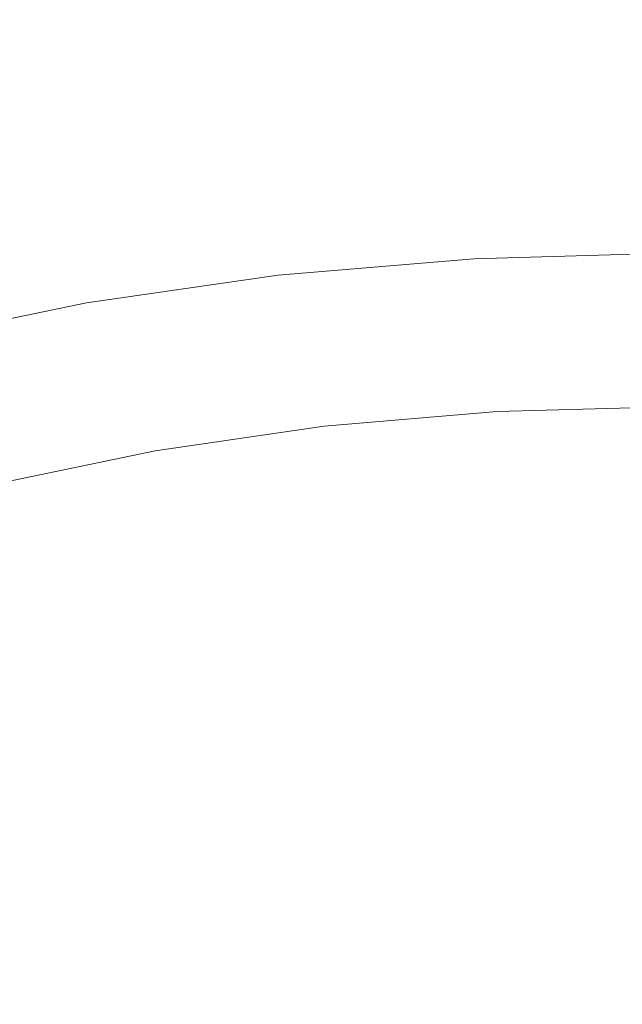
# Model space of a CAD drawing. Extents: x -170 to 170, y -260 to 0.
# Drawn here: x -43 to -3, y -105 to -41 of the extents above; entities that cross this region are included whole.
import ezdxf

# ---------------------------------------------------------------- set-up
doc = ezdxf.new("R2010")
doc.units = 0
doc.header["$LTSCALE"] = 500
doc.header["$MEASUREMENT"] = 0
doc.layers.add('CERAMIKA', color=253, linetype='Continuous')

msp = doc.modelspace()

# ---------------------------------------------------------------- linework, layer by layer
at = {"layer": 'CERAMIKA', "lineweight": 0}
for points, invisible_edges in [([(-55.889, -41.847, 0.014), (-43.677, -35.442, 0.014), (-42.468, -38.718, 0.014), (-55.889, -41.847, 0.014)], 15), ([(-28.575, -36.477, 0.014), (-27.815, -40.379, 0.014), (-41.313, -42.531, 0.014), (-42.468, -38.718, 0.014)], 15), ([(-29.06, -39.194, 119.985), (-29.333, -37.633, 119.989), (-43.616, -39.87, 119.989), (-43.21, -41.397, 119.985)], 15), ([(-14.467, -39.473, 119.981), (-14.606, -37.872, 119.985), (-29.06, -39.194, 119.985), (-28.783, -40.774, 119.981)], 15), ([(-42.468, -38.718, 0.014), (-41.313, -42.531, 0.014), (-54.319, -45.517, 0.015), (-55.889, -41.847, 0.014)], 15), ([(0, -38.637, 0.014), (0, -43.251, 0.014), (-13.661, -43.675, 0.014), (-13.99, -39.076, 0.014)], 15), ([(-28.783, -40.774, 119.981), (-29.06, -39.194, 119.985), (-43.21, -41.397, 119.985), (-42.799, -42.943, 119.981)], 15), ([(-13.99, -39.076, 0.014), (-13.661, -43.675, 0.014), (-27.143, -44.914, 0.015), (-27.815, -40.379, 0.014)], 15), ([(0, -39.039, 119.981), (-14.467, -39.473, 119.981), (-14.328, -41.077, 119.977), (0, -40.65, 119.977)], 15), ([(-14.467, -39.473, 119.981), (-28.783, -40.774, 119.981), (-28.506, -42.357, 119.977), (-14.328, -41.077, 119.977)], 15), ([(-27.815, -40.379, 0.014), (-27.143, -44.914, 0.015), (-40.268, -46.942, 0.015), (-41.313, -42.531, 0.014)], 15), ([(0, -40.65, 119.977), (-14.328, -41.077, 119.977), (-14.189, -42.668, 119.972), (0, -42.248, 119.972)], 15), ([(-42.385, -44.492, 119.977), (-28.783, -40.774, 119.981), (-42.799, -42.943, 119.981), (-42.385, -44.492, 119.977)], 15), ([(-42.385, -44.492, 119.977), (-41.975, -46.029, 119.972), (-28.506, -42.357, 119.977), (-28.783, -40.774, 119.981)], 15), ([(-14.328, -41.077, 119.977), (-28.506, -42.357, 119.977), (-28.23, -43.928, 119.972), (-14.189, -42.668, 119.972)], 15), ([(-41.313, -42.531, 0.014), (-40.268, -46.942, 0.015), (-52.856, -49.729, 0.015), (-54.319, -45.517, 0.015)], 15), ([(-41.975, -46.029, 119.972), (-41.572, -47.538, 119.967), (-28.23, -43.928, 119.972), (-28.506, -42.357, 119.977)], 15), ([(0, -42.248, 119.972), (-14.189, -42.668, 119.972), (-14.053, -44.229, 119.967), (0, -43.815, 119.967)], 15), ([(-55.817, -47.481, 119.977), (-55.278, -48.97, 119.972), (-42.385, -44.492, 119.977), (-42.799, -42.943, 119.981)], 15), ([(-14.189, -42.668, 119.972), (-28.23, -43.928, 119.972), (-27.959, -45.47, 119.967), (-14.053, -44.229, 119.967)], 15), ([(0, -43.251, 0.014), (0, -48.587, 0.015), (-13.399, -48.989, 0.015), (-13.661, -43.675, 0.014)], 15), ([(-41.572, -47.538, 119.967), (-41.179, -49.001, 119.962), (-27.959, -45.47, 119.967), (-28.23, -43.928, 119.972)], 15), ([(-13.661, -43.675, 0.014), (-13.399, -48.989, 0.015), (-26.602, -50.151, 0.015), (-27.143, -44.914, 0.015)], 15), ([(0, -43.815, 119.967), (-14.053, -44.229, 119.967), (-13.92, -45.746, 119.962), (0, -45.339, 119.962)], 15), ([(-55.278, -48.97, 119.972), (-54.746, -50.431, 119.967), (-41.975, -46.029, 119.972), (-42.385, -44.492, 119.977)], 15), ([(-14.053, -44.229, 119.967), (-27.959, -45.47, 119.967), (-27.695, -46.967, 119.962), (-13.92, -45.746, 119.962)], 15), ([(-27.143, -44.914, 0.015), (-26.602, -50.151, 0.015), (-39.412, -52.026, 0.015), (-40.268, -46.942, 0.015)], 15), ([(-41.179, -49.001, 119.962), (-40.801, -50.406, 119.957), (-27.695, -46.967, 119.962), (-27.959, -45.47, 119.967)], 15), ([(-13.92, -45.746, 119.962), (-27.695, -46.967, 119.962), (-27.44, -48.402, 119.957), (-13.792, -47.2, 119.957)], 15), ([(0, -45.339, 119.962), (-13.92, -45.746, 119.962), (-13.792, -47.2, 119.957), (0, -46.799, 119.957)], 15), ([(-54.746, -50.431, 119.967), (-54.229, -51.85, 119.962), (-41.572, -47.538, 119.967), (-41.975, -46.029, 119.972)], 15), ([(-40.268, -46.942, 0.015), (-39.412, -52.026, 0.015), (-51.634, -54.57, 0.015), (-52.856, -49.729, 0.015)], 15), ([(-40.801, -50.406, 119.957), (-40.443, -51.737, 119.952), (-27.44, -48.402, 119.957), (-27.695, -46.967, 119.962)], 15), ([(0, -46.799, 119.957), (-13.792, -47.2, 119.957), (-13.671, -48.577, 119.952), (0, -48.182, 119.952)], 15), ([(-54.229, -51.85, 119.962), (-53.732, -53.212, 119.957), (-41.179, -49.001, 119.962), (-41.572, -47.538, 119.967)], 15), ([(-13.792, -47.2, 119.957), (-27.44, -48.402, 119.957), (-27.199, -49.762, 119.952), (-13.671, -48.577, 119.952)], 15), ([(-40.443, -51.737, 119.952), (-40.106, -52.975, 119.947), (-27.199, -49.762, 119.952), (-27.44, -48.402, 119.957)], 15), ([(0, -48.182, 119.952), (-13.671, -48.577, 119.952), (-13.557, -49.859, 119.947), (0, -49.47, 119.947)], 15), ([(-53.732, -53.212, 119.957), (-53.259, -54.5, 119.952), (-40.801, -50.406, 119.957), (-41.179, -49.001, 119.962)], 15), ([(-13.671, -48.577, 119.952), (-27.199, -49.762, 119.952), (-26.973, -51.028, 119.947), (-13.557, -49.859, 119.947)], 15), ([(-13.399, -48.989, 0.015), (-13.226, -55.089, 0.015), (-26.241, -56.158, 0.015), (-26.602, -50.151, 0.015)], 15), ([(0, -48.587, 0.015), (0, -54.71, 0.015), (-13.226, -55.089, 0.015), (-13.399, -48.989, 0.015)], 15), ([(-40.106, -52.975, 119.947), (-39.797, -54.108, 119.942), (-26.973, -51.028, 119.947), (-27.199, -49.762, 119.952)], 15), ([(0, -49.47, 119.947), (-13.557, -49.859, 119.947), (-13.452, -51.033, 119.942), (0, -50.648, 119.942)], 15), ([(-53.259, -54.5, 119.952), (-52.816, -55.702, 119.947), (-40.443, -51.737, 119.952), (-40.801, -50.406, 119.957)], 15), ([(-26.602, -50.151, 0.015), (-26.241, -56.158, 0.015), (-38.833, -57.859, 0.015), (-39.412, -52.026, 0.015)], 15), ([(-13.557, -49.859, 119.947), (-26.973, -51.028, 119.947), (-26.765, -52.186, 119.942), (-13.452, -51.033, 119.942)], 15), ([(-26.765, -52.186, 119.942), (-26.973, -51.028, 119.947), (-39.797, -54.108, 119.942), (-26.765, -52.186, 119.942)], 15), ([(-13.359, -52.079, 119.938), (-13.452, -51.033, 119.942), (-26.765, -52.186, 119.942), (-26.578, -53.219, 119.938)], 15), ([(0, -51.699, 119.938), (0, -50.648, 119.942), (-13.452, -51.033, 119.942), (-13.359, -52.079, 119.938)], 15), ([(0, -52.633, 119.917), (0, -51.699, 119.938), (-13.359, -52.079, 119.938), (-13.275, -53.009, 119.917)], 15), ([(-52.816, -55.702, 119.947), (-52.409, -56.799, 119.942), (-40.106, -52.975, 119.947), (-40.443, -51.737, 119.952)], 15), ([(-39.412, -52.026, 0.015), (-38.833, -57.859, 0.015), (-50.792, -60.127, 0.016), (-51.634, -54.57, 0.015)], 15), ([(-26.578, -53.219, 119.938), (-26.765, -52.186, 119.942), (-39.797, -54.108, 119.942), (-39.52, -55.119, 119.938)], 15), ([(-13.275, -53.009, 119.917), (-13.359, -52.079, 119.938), (-26.578, -53.219, 119.938), (-26.411, -54.136, 119.917)], 15), ([(-39.797, -54.108, 119.942), (-40.106, -52.975, 119.947), (-52.409, -56.799, 119.942), (-39.797, -54.108, 119.942)], 15), ([(0, -53.456, 119.862), (0, -52.633, 119.917), (-13.275, -53.009, 119.917), (-13.199, -53.829, 119.862)], 15), ([(-26.411, -54.136, 119.917), (-26.578, -53.219, 119.938), (-39.52, -55.119, 119.938), (-39.27, -56.016, 119.917)], 15), ([(-13.199, -53.829, 119.862), (-13.275, -53.009, 119.917), (-26.411, -54.136, 119.917), (-26.261, -54.947, 119.862)], 15), ([(0, -54.18, 119.756), (0, -53.456, 119.862), (-13.199, -53.829, 119.862), (-13.131, -54.549, 119.756)], 15), ([(-39.52, -55.119, 119.938), (-39.797, -54.108, 119.942), (-52.409, -56.799, 119.942), (-52.043, -57.778, 119.938)], 15), ([(-26.261, -54.947, 119.862), (-26.411, -54.136, 119.917), (-39.27, -56.016, 119.917), (-39.047, -56.809, 119.862)], 15), ([(-13.131, -54.549, 119.756), (-13.199, -53.829, 119.862), (-26.261, -54.947, 119.862), (-26.127, -55.657, 119.756)], 15), ([(0, -54.812, 119.583), (0, -54.18, 119.756), (-13.131, -54.549, 119.756), (-13.072, -55.18, 119.583)], 15), ([(-13.072, -55.18, 119.583), (-13.131, -54.549, 119.756), (-26.127, -55.657, 119.756), (-26.008, -56.279, 119.583)], 15), ([(0, -54.71, 0.015), (0, -61.689, 0.015), (-13.161, -62.037, 0.015), (-13.226, -55.089, 0.015)], 15), ([(0, -55.363, 119.324), (0, -54.812, 119.583), (-13.072, -55.18, 119.583), (-13.019, -55.727, 119.324)], 15), ([(-39.27, -56.016, 119.917), (-39.52, -55.119, 119.938), (-52.043, -57.778, 119.938), (-51.715, -58.648, 119.917)], 15), ([(-26.127, -55.657, 119.756), (-26.261, -54.947, 119.862), (-39.047, -56.809, 119.862), (-38.848, -57.504, 119.756)], 15), ([(-13.226, -55.089, 0.015), (-13.161, -62.037, 0.015), (-26.105, -63.003, 0.016), (-26.241, -56.158, 0.015)], 15), ([(-13.019, -55.727, 119.324), (-13.072, -55.18, 119.583), (-26.008, -56.279, 119.583), (-25.902, -56.82, 119.324)], 15), ([(0, -55.839, 118.964), (0, -55.363, 119.324), (-13.019, -55.727, 119.324), (-12.971, -56.202, 118.964)], 15), ([(-39.047, -56.809, 119.862), (-39.27, -56.016, 119.917), (-51.715, -58.648, 119.917), (-51.421, -59.415, 119.862)], 15), ([(-26.008, -56.279, 119.583), (-26.127, -55.657, 119.756), (-38.848, -57.504, 119.756), (-38.672, -58.113, 119.583)], 15), ([(-26.241, -56.158, 0.015), (-26.105, -63.003, 0.016), (-38.612, -64.515, 0.016), (-38.833, -57.859, 0.015)], 15), ([(-12.971, -56.202, 118.964), (-13.019, -55.727, 119.324), (-25.902, -56.82, 119.324), (-25.808, -57.289, 118.964)], 7), ([(-12.929, -56.612, 118.485), (-12.971, -56.202, 118.964), (-25.808, -57.289, 118.964), (-25.723, -57.694, 118.485)], 15), ([(0, -56.251, 118.485), (0, -55.839, 118.964), (-12.971, -56.202, 118.964), (-12.929, -56.612, 118.485)], 13), ([(-38.848, -57.504, 119.756), (-39.047, -56.809, 119.862), (-51.421, -59.415, 119.862), (-51.159, -60.09, 119.756)], 15), ([(-25.902, -56.82, 119.324), (-26.008, -56.279, 119.583), (-38.672, -58.113, 119.583), (-38.514, -58.642, 119.324)], 15), ([(-25.808, -57.289, 118.964), (-25.902, -56.82, 119.324), (-38.514, -58.642, 119.324), (-38.373, -59.1, 118.964)], 15), ([(-12.929, -56.612, 118.485), (-25.723, -57.694, 118.485), (-25.648, -58.044, 117.87), (-12.891, -56.967, 117.87)], 15), ([(0, -56.251, 118.485), (-12.929, -56.612, 118.485), (-12.891, -56.967, 117.87), (0, -56.607, 117.87)], 15), ([(0, -56.607, 117.87), (-12.891, -56.967, 117.87), (-12.856, -57.275, 117.102), (0, -56.917, 117.102)], 15), ([(-38.672, -58.113, 119.583), (-38.848, -57.504, 119.756), (-51.159, -60.09, 119.756), (-50.927, -60.68, 119.583)], 15), ([(-25.723, -57.694, 118.485), (-25.808, -57.289, 118.964), (-38.373, -59.1, 118.964), (-38.248, -59.497, 118.485)], 13), ([(-12.891, -56.967, 117.87), (-25.648, -58.044, 117.87), (-25.579, -58.347, 117.102), (-12.856, -57.275, 117.102)], 15), ([(-12.856, -57.275, 117.102), (-25.579, -58.347, 117.102), (-25.515, -58.615, 116.164), (-12.824, -57.544, 116.164)], 15), ([(0, -56.917, 117.102), (-12.856, -57.275, 117.102), (-12.824, -57.544, 116.164), (0, -57.188, 116.164)], 15), ([(0, -57.188, 116.164), (-12.824, -57.544, 116.164), (-12.795, -57.786, 115.039), (0, -57.43, 115.039)], 15), ([(0, -57.43, 115.039), (-12.795, -57.786, 115.039), (-12.765, -58.006, 113.709), (0, -57.652, 113.709)], 15), ([(-38.514, -58.642, 119.324), (-38.672, -58.113, 119.583), (-50.927, -60.68, 119.583), (-50.718, -61.192, 119.324)], 15), ([(-38.833, -57.859, 0.015), (-38.612, -64.515, 0.016), (-50.466, -66.493, 0.016), (-50.792, -60.127, 0.016)], 15), ([(-25.723, -57.694, 118.485), (-38.248, -59.497, 118.485), (-38.135, -59.839, 117.87), (-25.648, -58.044, 117.87)], 15), ([(-25.648, -58.044, 117.87), (-38.135, -59.839, 117.87), (-38.032, -60.137, 117.102), (-25.579, -58.347, 117.102)], 15), ([(-12.824, -57.544, 116.164), (-25.515, -58.615, 116.164), (-25.455, -58.852, 115.039), (-12.795, -57.786, 115.039)], 15), ([(-12.795, -57.786, 115.039), (-25.455, -58.852, 115.039), (-25.397, -59.071, 113.709), (-12.765, -58.006, 113.709)], 15), ([(-12.765, -58.006, 113.709), (-25.397, -59.071, 113.709), (-25.341, -59.277, 112.159), (-12.736, -58.216, 112.159)], 15), ([(0, -57.652, 113.709), (-12.765, -58.006, 113.709), (-12.736, -58.216, 112.159), (0, -57.862, 112.159)], 15), ([(0, -57.862, 112.159), (-12.736, -58.216, 112.159), (-12.707, -58.423, 110.371), (0, -58.07, 110.371)], 15), ([(0, -58.07, 110.371), (-12.707, -58.423, 110.371), (-12.677, -58.636, 108.327), (0, -58.284, 108.327)], 15), ([(-38.373, -59.1, 118.964), (-38.514, -58.642, 119.324), (-50.718, -61.192, 119.324), (-50.535, -61.636, 118.964)], 15), ([(-25.579, -58.347, 117.102), (-38.032, -60.137, 117.102), (-37.938, -60.397, 116.164), (-25.515, -58.615, 116.164)], 15), ([(-25.515, -58.615, 116.164), (-37.938, -60.397, 116.164), (-37.849, -60.63, 115.039), (-25.455, -58.852, 115.039)], 15), ([(-12.736, -58.216, 112.159), (-25.341, -59.277, 112.159), (-25.282, -59.481, 110.371), (-12.707, -58.423, 110.371)], 15), ([(-12.707, -58.423, 110.371), (-25.282, -59.481, 110.371), (-25.223, -59.693, 108.327), (-12.677, -58.636, 108.327)], 15), ([(-12.645, -58.865, 106.012), (-12.677, -58.636, 108.327), (-25.223, -59.693, 108.327), (-25.158, -59.918, 106.012)], 15), ([(0, -58.514, 106.012), (0, -58.284, 108.327), (-12.677, -58.636, 108.327), (-12.645, -58.865, 106.012)], 15), ([(0, -58.757, 103.455), (0, -58.514, 106.012), (-12.645, -58.865, 106.012), (-12.611, -59.107, 103.455)], 15), ([(0, -59.009, 100.687), (0, -58.757, 103.455), (-12.611, -59.107, 103.455), (-12.576, -59.358, 100.687)], 15), ([(-38.248, -59.497, 118.485), (-38.373, -59.1, 118.964), (-50.535, -61.636, 118.964), (-50.369, -62.021, 118.485)], 13), ([(-25.455, -58.852, 115.039), (-37.849, -60.63, 115.039), (-37.763, -60.843, 113.709), (-25.397, -59.071, 113.709)], 15), ([(-25.397, -59.071, 113.709), (-37.763, -60.843, 113.709), (-37.678, -61.046, 112.159), (-25.341, -59.277, 112.159)], 15), ([(-25.341, -59.277, 112.159), (-37.678, -61.046, 112.159), (-37.592, -61.246, 110.371), (-25.282, -59.481, 110.371)], 15), ([(-12.611, -59.107, 103.455), (-12.645, -58.865, 106.012), (-25.158, -59.918, 106.012), (-25.091, -60.156, 103.455)], 15), ([(-12.576, -59.358, 100.687), (-12.611, -59.107, 103.455), (-25.091, -60.156, 103.455), (-25.02, -60.404, 100.687)], 15), ([(-12.539, -59.618, 97.74), (-12.576, -59.358, 100.687), (-25.02, -60.404, 100.687), (-24.947, -60.661, 97.74)], 15), ([(0, -59.27, 97.74), (0, -59.009, 100.687), (-12.576, -59.358, 100.687), (-12.539, -59.618, 97.74)], 15), ([(0, -59.536, 94.643), (0, -59.27, 97.74), (-12.539, -59.618, 97.74), (-12.501, -59.882, 94.643)], 15), ([(-38.248, -59.497, 118.485), (-50.369, -62.021, 118.485), (-50.22, -62.352, 117.87), (-38.135, -59.839, 117.87)], 15), ([(-38.135, -59.839, 117.87), (-50.22, -62.352, 117.87), (-50.085, -62.64, 117.102), (-38.032, -60.137, 117.102)], 15), ([(-25.282, -59.481, 110.371), (-37.592, -61.246, 110.371), (-37.503, -61.452, 108.327), (-25.223, -59.693, 108.327)], 15), ([(-25.158, -59.918, 106.012), (-25.223, -59.693, 108.327), (-37.503, -61.452, 108.327), (-37.407, -61.673, 106.012)], 15), ([(-25.091, -60.156, 103.455), (-25.158, -59.918, 106.012), (-37.407, -61.673, 106.012), (-37.308, -61.906, 103.455)], 15), ([(-12.501, -59.882, 94.643), (-12.539, -59.618, 97.74), (-24.947, -60.661, 97.74), (-24.872, -60.922, 94.643)], 15), ([(-12.463, -60.15, 91.428), (-12.501, -59.882, 94.643), (-24.872, -60.922, 94.643), (-24.797, -61.187, 91.428)], 15), ([(0, -59.804, 91.428), (0, -59.536, 94.643), (-12.501, -59.882, 94.643), (-12.463, -60.15, 91.428)], 15), ([(0, -60.074, 88.126), (0, -59.804, 91.428), (-12.463, -60.15, 91.428), (-12.425, -60.419, 88.126)], 15), ([(0, -60.341, 84.767), (0, -60.074, 88.126), (-12.425, -60.419, 88.126), (-12.387, -60.684, 84.767)], 15), ([(-38.032, -60.137, 117.102), (-50.085, -62.64, 117.102), (-49.961, -62.893, 116.164), (-37.938, -60.397, 116.164)], 15), ([(-37.938, -60.397, 116.164), (-49.961, -62.893, 116.164), (-49.843, -63.119, 115.039), (-37.849, -60.63, 115.039)], 15), ([(-37.849, -60.63, 115.039), (-49.843, -63.119, 115.039), (-49.73, -63.326, 113.709), (-37.763, -60.843, 113.709)], 15), ([(-25.02, -60.404, 100.687), (-25.091, -60.156, 103.455), (-37.308, -61.906, 103.455), (-37.202, -62.149, 100.687)], 15), ([(-24.947, -60.661, 97.74), (-25.02, -60.404, 100.687), (-37.202, -62.149, 100.687), (-37.094, -62.4, 97.74)], 15), ([(-24.872, -60.922, 94.643), (-24.947, -60.661, 97.74), (-37.094, -62.4, 97.74), (-36.983, -62.656, 94.643)], 15), ([(-12.425, -60.419, 88.126), (-12.463, -60.15, 91.428), (-24.797, -61.187, 91.428), (-24.72, -61.451, 88.126)], 15), ([(-12.387, -60.684, 84.767), (-12.425, -60.419, 88.126), (-24.72, -61.451, 88.126), (-24.644, -61.713, 84.767)], 15), ([(-12.387, -60.684, 84.767), (-24.644, -61.713, 84.767), (-24.567, -61.972, 81.382), (-12.348, -60.945, 81.382)], 15), ([(0, -60.341, 84.767), (-12.387, -60.684, 84.767), (-12.348, -60.945, 81.382), (0, -60.604, 81.382)], 15), ([(0, -60.604, 81.382), (-12.348, -60.945, 81.382), (-12.31, -61.2, 78.002), (0, -60.859, 78.002)], 15), ([(-37.763, -60.843, 113.709), (-49.73, -63.326, 113.709), (-49.619, -63.522, 112.159), (-37.678, -61.046, 112.159)], 15), ([(-37.678, -61.046, 112.159), (-49.619, -63.522, 112.159), (-49.506, -63.716, 110.371), (-37.592, -61.246, 110.371)], 15), ([(-37.592, -61.246, 110.371), (-49.506, -63.716, 110.371), (-49.388, -63.916, 108.327), (-37.503, -61.452, 108.327)], 15), ([(-24.797, -61.187, 91.428), (-24.872, -60.922, 94.643), (-36.983, -62.656, 94.643), (-36.87, -62.913, 91.428)], 15), ([(-24.72, -61.451, 88.126), (-24.797, -61.187, 91.428), (-36.87, -62.913, 91.428), (-36.756, -63.172, 88.126)], 15), ([(-12.348, -60.945, 81.382), (-24.567, -61.972, 81.382), (-24.492, -62.223, 78.002), (-12.31, -61.2, 78.002)], 15), ([(-12.31, -61.2, 78.002), (-24.492, -62.223, 78.002), (-24.418, -62.465, 74.657), (-12.273, -61.444, 74.657)], 15), ([(0, -60.859, 78.002), (-12.31, -61.2, 78.002), (-12.273, -61.444, 74.657), (0, -61.105, 74.657)], 15), ([(0, -61.105, 74.657), (-12.273, -61.444, 74.657), (-12.237, -61.678, 71.379), (0, -61.339, 71.379)], 15), ([(0, -61.339, 71.379), (-12.237, -61.678, 71.379), (-12.202, -61.896, 68.197), (0, -61.558, 68.197)], 15), ([(-37.407, -61.673, 106.012), (-37.503, -61.452, 108.327), (-49.388, -63.916, 108.327), (-49.263, -64.129, 106.012)], 15), ([(-37.308, -61.906, 103.455), (-37.407, -61.673, 106.012), (-49.263, -64.129, 106.012), (-49.13, -64.355, 103.455)], 15), ([(-37.202, -62.149, 100.687), (-37.308, -61.906, 103.455), (-49.13, -64.355, 103.455), (-48.992, -64.59, 100.687)], 15), ([(-24.644, -61.713, 84.767), (-24.72, -61.451, 88.126), (-36.756, -63.172, 88.126), (-36.642, -63.429, 84.767)], 15), ([(-24.644, -61.713, 84.767), (-36.642, -63.429, 84.767), (-36.529, -63.682, 81.382), (-24.567, -61.972, 81.382)], 15), ([(-24.567, -61.972, 81.382), (-36.529, -63.682, 81.382), (-36.417, -63.927, 78.002), (-24.492, -62.223, 78.002)], 15), ([(-13.226, -69.901, 0.016), (-26.241, -70.758, 0.016), (-26.105, -63.003, 0.016), (-13.161, -62.037, 0.015)], 15), ([(-12.273, -61.444, 74.657), (-24.418, -62.465, 74.657), (-24.346, -62.695, 71.379), (-12.237, -61.678, 71.379)], 15), ([(-12.237, -61.678, 71.379), (-24.346, -62.695, 71.379), (-24.277, -62.91, 68.197), (-12.202, -61.896, 68.197)], 15), ([(-12.202, -61.896, 68.197), (-24.277, -62.91, 68.197), (-24.211, -63.11, 65.144), (-12.169, -62.099, 65.144)], 15), ([(0, -69.588, 0.015), (-13.226, -69.901, 0.016), (-13.161, -62.037, 0.015), (0, -61.689, 0.015)], 15), ([(0, -61.558, 68.197), (-12.202, -61.896, 68.197), (-12.169, -62.099, 65.144), (0, -61.761, 65.144)], 15), ([(0, -61.761, 65.144), (-12.169, -62.099, 65.144), (-12.137, -62.281, 62.249), (0, -61.944, 62.249)], 15), ([(0, -61.944, 62.249), (-12.137, -62.281, 62.249), (-12.108, -62.441, 59.544), (0, -62.105, 59.544)], 15), ([(-37.094, -62.4, 97.74), (-37.202, -62.149, 100.687), (-48.992, -64.59, 100.687), (-48.85, -64.833, 97.74)], 15), ([(-36.983, -62.656, 94.643), (-37.094, -62.4, 97.74), (-48.85, -64.833, 97.74), (-48.703, -65.081, 94.643)], 15), ([(-36.87, -62.913, 91.428), (-36.983, -62.656, 94.643), (-48.703, -65.081, 94.643), (-48.554, -65.331, 91.428)], 15), ([(-24.492, -62.223, 78.002), (-36.417, -63.927, 78.002), (-36.307, -64.165, 74.657), (-24.418, -62.465, 74.657)], 15), ([(-24.418, -62.465, 74.657), (-36.307, -64.165, 74.657), (-36.2, -64.389, 71.379), (-24.346, -62.695, 71.379)], 15), ([(-12.169, -62.099, 65.144), (-24.211, -63.11, 65.144), (-24.149, -63.289, 62.249), (-12.137, -62.281, 62.249)], 15), ([(-12.137, -62.281, 62.249), (-24.149, -63.289, 62.249), (-24.09, -63.449, 59.544), (-12.108, -62.441, 59.544)], 15), ([(-12.082, -62.578, 57.059), (-12.108, -62.441, 59.544), (-24.09, -63.449, 59.544), (-24.037, -63.583, 57.059)], 15), ([(-12.051, -62.73, 54.784), (-12.082, -62.578, 57.059), (-24.037, -63.583, 57.059), (-23.976, -63.734, 54.785)], 15), ([(0, -62.243, 57.059), (0, -62.105, 59.544), (-12.108, -62.441, 59.544), (-12.082, -62.578, 57.059)], 15), ([(0, -62.396, 54.784), (0, -62.243, 57.059), (-12.082, -62.578, 57.059), (-12.051, -62.73, 54.784)], 15), ([(0, -62.606, 52.711), (0, -62.396, 54.784), (-12.051, -62.73, 54.784), (-12.011, -62.939, 52.711)], 15), ([(0, -62.912, 50.828), (0, -62.606, 52.711), (-12.011, -62.939, 52.711), (-11.954, -63.245, 50.829)], 15), ([(-36.756, -63.172, 88.126), (-36.87, -62.913, 91.428), (-48.554, -65.331, 91.428), (-48.404, -65.583, 88.126)], 15), ([(-36.642, -63.429, 84.767), (-36.756, -63.172, 88.126), (-48.404, -65.583, 88.126), (-48.255, -65.832, 84.767)], 15), ([(-26.241, -70.758, 0.016), (-38.833, -72.07, 0.016), (-38.612, -64.515, 0.016), (-26.105, -63.003, 0.016)], 15), ([(-24.346, -62.695, 71.379), (-36.2, -64.389, 71.379), (-36.097, -64.6, 68.197), (-24.277, -62.91, 68.197)], 15), ([(-24.277, -62.91, 68.197), (-36.097, -64.6, 68.197), (-36, -64.795, 65.144), (-24.211, -63.11, 65.144)], 15), ([(-24.211, -63.11, 65.144), (-36, -64.795, 65.144), (-35.906, -64.972, 62.249), (-24.149, -63.289, 62.249)], 15), ([(-24.149, -63.289, 62.249), (-35.906, -64.972, 62.249), (-35.82, -65.127, 59.544), (-24.09, -63.449, 59.544)], 15), ([(-12.011, -62.939, 52.711), (-12.051, -62.73, 54.784), (-23.976, -63.734, 54.785), (-23.896, -63.939, 52.711)], 15), ([(-11.954, -63.245, 50.829), (-12.011, -62.939, 52.711), (-23.896, -63.939, 52.711), (-23.784, -64.242, 50.83)], 15), ([(-11.876, -63.687, 49.128), (-11.954, -63.245, 50.829), (-23.784, -64.242, 50.83), (-23.628, -64.679, 49.13)], 15), ([(0, -63.357, 49.127), (0, -62.912, 50.828), (-11.954, -63.245, 50.829), (-11.876, -63.687, 49.128)], 15), ([(-36.642, -63.429, 84.767), (-48.255, -65.832, 84.767), (-48.105, -66.077, 81.382), (-36.529, -63.682, 81.382)], 15), ([(-36.529, -63.682, 81.382), (-48.105, -66.077, 81.382), (-47.957, -66.314, 78.002), (-36.417, -63.927, 78.002)], 15), ([(-36.417, -63.927, 78.002), (-47.957, -66.314, 78.002), (-47.812, -66.544, 74.657), (-36.307, -64.165, 74.657)], 15), ([(-24.037, -63.583, 57.059), (-24.09, -63.449, 59.544), (-35.82, -65.127, 59.544), (-35.74, -65.259, 57.059)], 15), ([(-23.976, -63.734, 54.785), (-24.037, -63.583, 57.059), (-35.74, -65.259, 57.059), (-35.65, -65.406, 54.785)], 15), ([(-23.896, -63.939, 52.711), (-23.976, -63.734, 54.785), (-35.65, -65.406, 54.785), (-35.531, -65.608, 52.712)], 15), ([(-23.784, -64.242, 50.83), (-23.896, -63.939, 52.711), (-35.531, -65.608, 52.712), (-35.364, -65.903, 50.831)], 15), ([(-11.769, -64.308, 47.6), (-11.876, -63.687, 49.128), (-23.628, -64.679, 49.13), (-23.418, -65.292, 47.603)], 15), ([(0, -63.979, 47.598), (0, -63.357, 49.127), (-11.876, -63.687, 49.128), (-11.769, -64.308, 47.6)], 15), ([(0, -64.82, 46.231), (0, -63.979, 47.598), (-11.769, -64.308, 47.6), (-11.629, -65.145, 46.233)], 15), ([(-38.833, -72.07, 0.016), (-50.792, -73.754, 0.016), (-50.466, -66.493, 0.016), (-38.612, -64.515, 0.016)], 15), ([(-36.307, -64.165, 74.657), (-47.812, -66.544, 74.657), (-47.672, -66.761, 71.379), (-36.2, -64.389, 71.379)], 15), ([(-36.2, -64.389, 71.379), (-47.672, -66.761, 71.379), (-47.536, -66.966, 68.197), (-36.097, -64.6, 68.197)], 15), ([(-36.097, -64.6, 68.197), (-47.536, -66.966, 68.197), (-47.408, -67.156, 65.144), (-36, -64.795, 65.144)], 15), ([(-23.628, -64.679, 49.13), (-23.784, -64.242, 50.83), (-35.364, -65.903, 50.831), (-35.134, -66.332, 49.133)], 15), ([(-11.629, -65.145, 46.233), (-11.769, -64.308, 47.6), (-23.418, -65.292, 47.603), (-23.138, -66.121, 46.239)], 15), ([(-36, -64.795, 65.144), (-47.408, -67.156, 65.144), (-47.286, -67.326, 62.249), (-35.906, -64.972, 62.249)], 15), ([(-35.906, -64.972, 62.249), (-47.286, -67.326, 62.249), (-47.171, -67.476, 59.544), (-35.82, -65.127, 59.544)], 15), ([(-35.74, -65.259, 57.059), (-35.82, -65.127, 59.544), (-47.171, -67.476, 59.544), (-47.067, -67.604, 57.059)], 15), ([(-35.65, -65.406, 54.785), (-35.74, -65.259, 57.059), (-47.067, -67.604, 57.059), (-46.948, -67.747, 54.785)], 15), ([(-23.418, -65.292, 47.603), (-23.628, -64.679, 49.13), (-35.134, -66.332, 49.133), (-34.819, -66.934, 47.608)], 15), ([(-11.448, -66.241, 45.02), (-11.629, -65.145, 46.233), (-23.138, -66.121, 46.239), (-22.778, -67.205, 45.028)], 7), ([(0, -65.92, 45.017), (0, -64.82, 46.231), (-11.629, -65.145, 46.233), (-11.448, -66.241, 45.02)], 7), ([(-35.531, -65.608, 52.712), (-35.65, -65.406, 54.785), (-46.948, -67.747, 54.785), (-46.79, -67.943, 52.713)], 15), ([(-35.364, -65.903, 50.831), (-35.531, -65.608, 52.712), (-46.79, -67.943, 52.713), (-46.571, -68.23, 50.833)], 15), ([(-35.134, -66.332, 49.133), (-35.364, -65.903, 50.831), (-46.571, -68.23, 50.833), (-46.268, -68.646, 49.136)], 15), ([(-23.138, -66.121, 46.239), (-23.418, -65.292, 47.603), (-34.819, -66.934, 47.608), (-34.404, -67.746, 46.247)], 15), ([(0, -65.92, 45.017), (-11.448, -66.241, 45.02), (-11.221, -67.636, 43.95), (0, -67.319, 43.945)], 15), ([(-34.819, -66.934, 47.608), (-35.134, -66.332, 49.133), (-46.268, -68.646, 49.136), (-45.854, -69.23, 47.613)], 15), ([(-22.778, -67.205, 45.028), (-23.138, -66.121, 46.239), (-34.404, -67.746, 46.247), (-33.869, -68.808, 45.04)], 7), ([(-11.448, -66.241, 45.02), (-22.778, -67.205, 45.028), (-22.326, -68.583, 43.962), (-11.221, -67.636, 43.95)], 15), ([(-34.404, -67.746, 46.247), (-34.819, -66.934, 47.608), (-45.854, -69.23, 47.613), (-45.308, -70.02, 46.256)], 15), ([(-33.199, -70.16, 43.978), (-22.778, -67.205, 45.028), (-33.869, -68.808, 45.04), (-33.199, -70.16, 43.978)], 15), ([(-33.199, -70.16, 43.978), (-32.437, -71.834, 43.049), (-22.326, -68.583, 43.962), (-22.778, -67.205, 45.028)], 15), ([(-33.869, -68.808, 45.04), (-34.404, -67.746, 46.247), (-45.308, -70.02, 46.256), (-44.605, -71.051, 45.053)], 7), ([(-11.221, -67.636, 43.95), (-22.326, -68.583, 43.962), (-21.816, -70.293, 43.027), (-10.966, -69.367, 43.01)], 15), ([(0, -67.319, 43.945), (-11.221, -67.636, 43.95), (-10.966, -69.367, 43.01), (0, -69.057, 43.004)], 15), ([(-43.721, -72.364, 43.997), (-33.869, -68.808, 45.04), (-44.605, -71.051, 45.053), (-43.721, -72.364, 43.997)], 15), ([(-43.721, -72.364, 43.997), (-42.714, -73.986, 43.075), (-33.199, -70.16, 43.978), (-33.869, -68.808, 45.04)], 15), ([(-32.437, -71.834, 43.049), (-31.634, -73.865, 42.241), (-21.816, -70.293, 43.027), (-22.326, -68.583, 43.962)], 15), ([(0, -69.057, 43.004), (-10.966, -69.367, 43.01), (-10.699, -71.474, 42.19), (0, -71.173, 42.182)], 15), ([(-10.966, -69.367, 43.01), (-21.816, -70.293, 43.027), (-21.283, -72.373, 42.211), (-10.699, -71.474, 42.19)], 15), ([(0, -78.291, 0.016), (-13.387, -78.568, 0.016), (-13.226, -69.901, 0.016), (0, -69.588, 0.015)], 15), ([(-42.714, -73.986, 43.075), (-41.635, -75.943, 42.276), (-32.437, -71.834, 43.049), (-33.199, -70.16, 43.978)], 15), ([(-21.283, -72.373, 42.211), (-21.816, -70.293, 43.027), (-31.634, -73.865, 42.241), (-21.283, -72.373, 42.211)], 15), ([(-13.387, -78.568, 0.016), (-26.578, -79.306, 0.016), (-26.241, -70.758, 0.016), (-13.226, -69.901, 0.016)], 15), ([(-26.578, -79.306, 0.016), (-39.378, -80.417, 0.016), (-38.833, -72.07, 0.016), (-26.241, -70.758, 0.016)], 15), ([(-10.699, -71.474, 42.19), (-21.283, -72.373, 42.211), (-20.759, -74.859, 41.504), (-10.44, -73.996, 41.477)], 15), ([(0, -71.173, 42.182), (-10.699, -71.474, 42.19), (-10.44, -73.996, 41.477), (0, -73.703, 41.467)], 15), ([(-52.529, -76.748, 43.102), (-51.172, -78.602, 42.312), (-42.714, -73.986, 43.075), (-43.721, -72.364, 43.997)], 15), ([(-39.378, -80.417, 0.016), (-51.59, -81.81, 0.016), (-50.792, -73.754, 0.016), (-38.833, -72.07, 0.016)], 15), ([(-41.635, -75.943, 42.276), (-40.544, -78.261, 41.587), (-31.634, -73.865, 42.241), (-32.437, -71.834, 43.049)], 15), ([(-21.283, -72.373, 42.211), (-31.634, -73.865, 42.241), (-30.835, -76.285, 41.542), (-20.759, -74.859, 41.504)], 15), ([(-51.172, -78.602, 42.312), (-49.766, -80.778, 41.636), (-41.635, -75.943, 42.276), (-42.714, -73.986, 43.075)], 15), ([(-30.835, -76.285, 41.542), (-31.634, -73.865, 42.241), (-40.544, -78.261, 41.587), (-30.835, -76.285, 41.542)], 15), ([(-10.44, -73.996, 41.477), (-20.759, -74.859, 41.504), (-20.28, -77.789, 40.892), (-10.206, -76.97, 40.86)], 15), ([(0, -73.703, 41.467), (-10.44, -73.996, 41.477), (-10.206, -76.97, 40.86), (0, -76.69, 40.847)], 15), ([(-20.759, -74.859, 41.504), (-30.835, -76.285, 41.542), (-30.087, -79.129, 40.939), (-20.28, -77.789, 40.892)], 15), ([(-49.766, -80.778, 41.636), (-48.368, -83.29, 41.061), (-40.544, -78.261, 41.587), (-41.635, -75.943, 42.276)], 15), ([(-30.835, -76.285, 41.542), (-40.544, -78.261, 41.587), (-39.494, -80.969, 40.997), (-30.087, -79.129, 40.939)], 15), ([(0, -76.69, 40.847), (-10.206, -76.97, 40.86), (-10.016, -80.435, 40.325), (0, -80.169, 40.311)], 15), ([(-10.206, -76.97, 40.86), (-20.28, -77.789, 40.892), (-19.885, -81.201, 40.363), (-10.016, -80.435, 40.325)], 15), ([(-20.28, -77.789, 40.892), (-30.087, -79.129, 40.939), (-29.461, -82.439, 40.42), (-19.885, -81.201, 40.363)], 15), ([(-39.494, -80.969, 40.997), (-40.544, -78.261, 41.587), (-48.368, -83.29, 41.061), (-39.494, -80.969, 40.997)], 15), ([(-13.614, -87.921, 0.016), (-27.049, -88.538, 0.016), (-26.578, -79.306, 0.016), (-13.387, -78.568, 0.016)], 15), ([(0, -87.686, 0.016), (-13.614, -87.921, 0.016), (-13.387, -78.568, 0.016), (0, -78.291, 0.016)], 15), ([(-27.049, -88.538, 0.016), (-40.129, -89.448, 0.016), (-39.378, -80.417, 0.016), (-26.578, -79.306, 0.016)], 15), ([(-30.087, -79.129, 40.939), (-39.494, -80.969, 40.997), (-38.597, -84.116, 40.492), (-29.461, -82.439, 40.42)], 15), ([(-40.129, -89.448, 0.016), (-52.676, -90.561, 0.017), (-51.59, -81.81, 0.016), (-39.378, -80.417, 0.016)], 15), ([(-10.016, -80.435, 40.325), (-19.885, -81.201, 40.363), (-19.614, -85.136, 39.905), (-9.885, -84.431, 39.861)], 15), ([(0, -80.169, 40.311), (-10.016, -80.435, 40.325), (-9.885, -84.431, 39.861), (0, -84.181, 39.845)], 15), ([(-39.494, -80.969, 40.997), (-48.368, -83.29, 41.061), (-47.148, -86.205, 40.574), (-38.597, -84.116, 40.492)], 15), ([(-19.885, -81.201, 40.363), (-29.461, -82.439, 40.42), (-29.026, -86.258, 39.973), (-19.614, -85.136, 39.905)], 15), ([(-29.461, -82.439, 40.42), (-38.597, -84.116, 40.492), (-37.966, -87.755, 40.059), (-29.026, -86.258, 39.973)], 15), ([(-38.597, -84.116, 40.492), (-47.148, -86.205, 40.574), (-46.275, -89.587, 40.161), (-37.966, -87.755, 40.059)], 15), ([(-9.885, -84.431, 39.861), (-19.614, -85.136, 39.905), (-19.506, -89.633, 39.507), (-9.835, -88.995, 39.457)], 15), ([(0, -84.181, 39.845), (-9.885, -84.431, 39.861), (-9.835, -88.995, 39.457), (0, -88.764, 39.439)], 15), ([(-19.614, -85.136, 39.905), (-29.026, -86.258, 39.973), (-28.853, -90.631, 39.584), (-19.506, -89.633, 39.507)], 15), ([(-29.026, -86.258, 39.973), (-37.966, -87.755, 40.059), (-37.711, -91.937, 39.686), (-28.853, -90.631, 39.584)], 15), ([(-37.966, -87.755, 40.059), (-46.275, -89.587, 40.161), (-45.919, -93.501, 39.808), (-37.711, -91.937, 39.686)], 15), ([(0, -97.656, 0.016), (-13.872, -97.848, 0.016), (-13.614, -87.921, 0.016), (0, -87.686, 0.016)], 15), ([(-27.581, -98.341, 0.016), (-40.968, -99.053, 0.017), (-40.129, -89.448, 0.016), (-27.049, -88.538, 0.016)], 15), ([(-13.872, -97.848, 0.016), (-27.581, -98.341, 0.016), (-27.049, -88.538, 0.016), (-13.614, -87.921, 0.016)], 15), ([(-9.88, -94.165, 39.099), (-9.835, -88.995, 39.457), (-19.506, -89.633, 39.507), (-19.602, -94.731, 39.154)], 15), ([(0, -93.957, 39.08), (0, -88.764, 39.439), (-9.835, -88.995, 39.457), (-9.88, -94.165, 39.099)], 15), ([(-40.968, -99.053, 0.017), (-53.868, -99.906, 0.017), (-52.676, -90.561, 0.017), (-40.129, -89.448, 0.016)], 15), ([(-19.602, -94.731, 39.154), (-19.506, -89.633, 39.507), (-28.853, -90.631, 39.584), (-29.01, -95.599, 39.242)], 15), ([(-29.01, -95.599, 39.242), (-28.853, -90.631, 39.584), (-37.711, -91.937, 39.686), (-37.945, -96.711, 39.359)], 15), ([(-37.945, -96.711, 39.359), (-37.711, -91.937, 39.686), (-45.919, -93.501, 39.808), (-46.252, -98.011, 39.501)], 15), ([(-9.998, -99.867, 38.789), (-9.88, -94.165, 39.099), (-19.602, -94.731, 39.154), (-19.85, -100.356, 38.849)], 15), ([(0, -99.685, 38.769), (0, -93.957, 39.08), (-9.88, -94.165, 39.099), (-9.998, -99.867, 38.789)], 15), ([(-19.85, -100.356, 38.849), (-19.602, -94.731, 39.154), (-29.01, -95.599, 39.242), (-29.41, -101.09, 38.945)], 15), ([(-29.41, -101.09, 38.945), (-29.01, -95.599, 39.242), (-37.945, -96.711, 39.359), (-38.532, -102.011, 39.076)], 15), ([(-38.532, -102.011, 39.076), (-37.945, -96.711, 39.359), (-46.252, -98.011, 39.501), (-47.07, -103.06, 39.239)], 15), ([(-14.13, -108.231, 0.016), (-28.106, -108.601, 0.017), (-27.581, -98.341, 0.016), (-13.872, -97.848, 0.016)], 15), ([(0, -108.086, 0.016), (-14.13, -108.231, 0.016), (-13.872, -97.848, 0.016), (0, -97.656, 0.016)], 15), ([(-28.106, -108.601, 0.017), (-41.776, -109.127, 0.017), (-40.968, -99.053, 0.017), (-27.581, -98.341, 0.016)], 15), ([(-41.776, -109.127, 0.017), (-54.985, -109.744, 0.017), (-53.868, -99.906, 0.017), (-40.968, -99.053, 0.017)], 15), ([(-10.164, -106.025, 38.527), (-9.998, -99.867, 38.789), (-19.85, -100.356, 38.849), (-20.196, -106.433, 38.59)], 15), ([(0, -105.87, 38.505), (0, -99.685, 38.769), (-9.998, -99.867, 38.789), (-10.164, -106.025, 38.527)], 15), ([(-20.196, -106.433, 38.59), (-19.85, -100.356, 38.849), (-29.41, -101.09, 38.945), (-29.964, -107.034, 38.695)], 15), ([(-29.964, -107.034, 38.695), (-29.41, -101.09, 38.945), (-38.532, -102.011, 39.076), (-39.335, -107.771, 38.838)], 15), ([(-39.335, -107.771, 38.838), (-38.532, -102.011, 39.076), (-47.07, -103.06, 39.239), (-48.177, -108.585, 39.019)], 15)]:
    msp.add_3dface(points, dxfattribs=dict(at, invisible_edges=invisible_edges))

doc.saveas('drawing.dxf')
